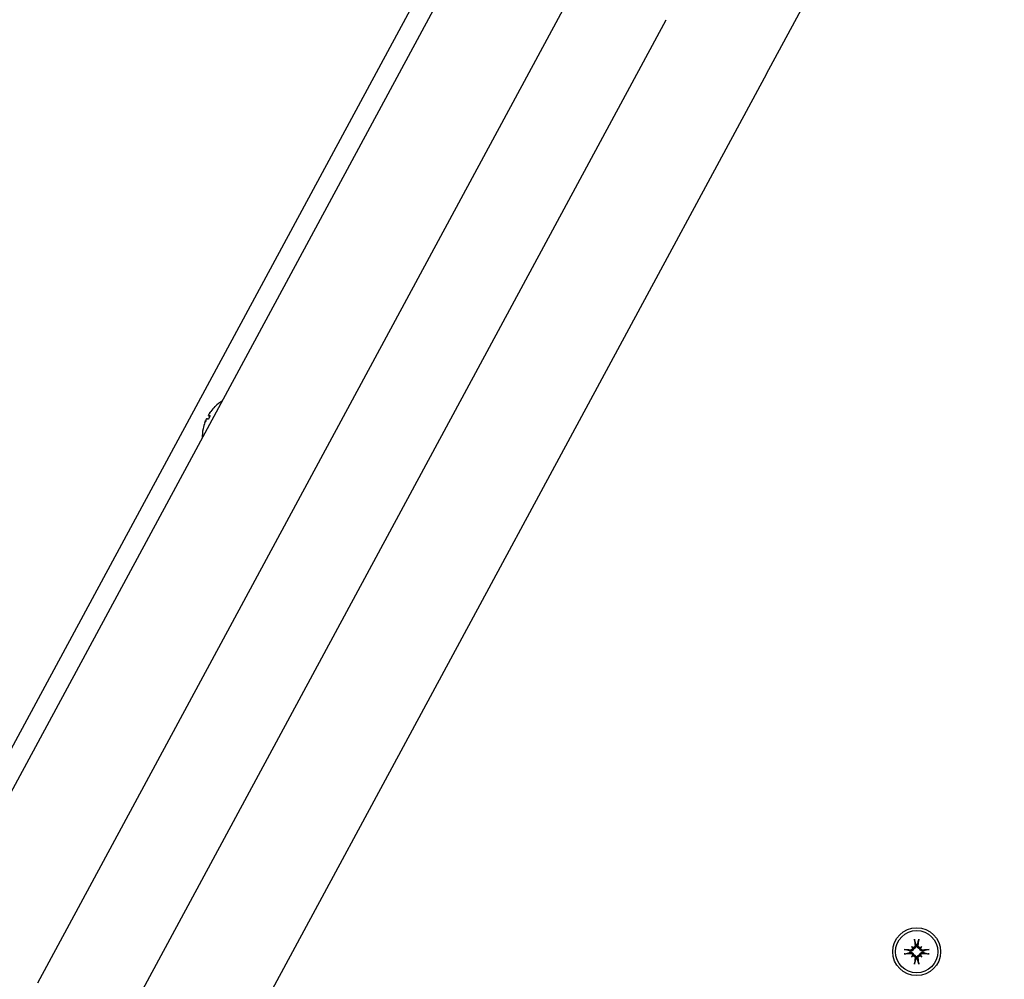
# Model space of a CAD drawing. Extents: x 4645 to 19250, y 2168 to 13635.
# Drawn here: x 7490 to 7707, y 11470 to 11681 of the extents above; entities that cross this region are included whole.
import ezdxf

# ---------------------------------------------------------------- set-up
doc = ezdxf.new("R2010")
doc.units = 0
doc.header["$LTSCALE"] = 30
doc.header["$MEASUREMENT"] = 0
doc.layers.get('0').update_dxf_attribs({"linetype": 'CONTINUOUS'})

msp = doc.modelspace()

# ---------------------------------------------------------------- linework, layer by layer
for p, q in [((7638.44, 11798.44), (7466.81, 11480.59)), ((7654.42, 11669.12), (7706.63, 11765.81)), ((7472.39, 11481.45), (7591.94, 11702.85)), ((7613.94, 11690.97), (7494.39, 11469.57)), ((7512.86, 11459.6), (7632.42, 11681)), ((7654.42, 11669.12), (7534.86, 11447.72)), ((7533.35, 11596.05), (7533.35, 11596.04)), ((7531.62, 11593.49), (7531.9, 11593.37)), ((7532.28, 11594.07), (7531.84, 11593.24)), ((7531.95, 11594.12), (7532.22, 11593.94)), ((7532.2, 11594.62), (7532.22, 11594.61)), ((7530.77, 11591.27), (7530.77, 11591.26)), ((7531.33, 11593.01), (7531.35, 11593.01)), ((7686.95, 11478.94), (7687.23, 11477.97)), ((7687.55, 11477.97), (7687.83, 11478.94)), ((7685.86, 11476.6), (7684.89, 11476.88)), ((7686.24, 11477.59), (7686.43, 11477.39)), ((7686.43, 11477.39), (7686.71, 11477.11)), ((7687.23, 11477.97), (7687.25, 11477.81)), ((7687.53, 11477.81), (7687.55, 11477.97)), ((7688.34, 11477.39), (7688.06, 11477.11)), ((7688.54, 11477.59), (7688.34, 11477.39)), ((7689.89, 11476.88), (7688.92, 11476.6)), ((7684.89, 11476), (7685.86, 11476.28)), ((7686.01, 11476.58), (7685.86, 11476.6)), ((7685.86, 11476.28), (7686.01, 11476.3)), ((7686.24, 11475.29), (7686.43, 11475.48)), ((7686.43, 11475.48), (7686.71, 11475.76)), ((7687.23, 11474.91), (7686.95, 11473.94)), ((7687.25, 11475.06), (7687.23, 11474.91)), ((7687.55, 11474.91), (7687.53, 11475.06)), ((7687.83, 11473.94), (7687.55, 11474.91)), ((7688.34, 11475.48), (7688.06, 11475.76)), ((7688.54, 11475.29), (7688.34, 11475.48)), ((7688.92, 11476.6), (7688.76, 11476.58)), ((7688.76, 11476.3), (7688.92, 11476.28)), ((7688.92, 11476.28), (7689.89, 11476))]:
    msp.add_line(p, q)
at = {"flags": 128}
for points in [[(7531.38, 11593.08), (7531.39, 11593.11), (7531.4, 11593.14), (7531.41, 11593.17), (7531.43, 11593.19), (7531.44, 11593.22), (7531.45, 11593.25), (7531.47, 11593.28), (7531.48, 11593.3), (7531.49, 11593.33), (7531.51, 11593.35), (7531.52, 11593.37), (7531.53, 11593.39), (7531.54, 11593.41), (7531.55, 11593.43), (7531.56, 11593.44), (7531.57, 11593.46), (7531.58, 11593.47), (7531.59, 11593.48), (7531.6, 11593.48), (7531.6, 11593.49), (7531.61, 11593.49), (7531.62, 11593.49), (7531.62, 11593.49), (7531.62, 11593.49)], [(7531.96, 11594.12), (7531.96, 11594.12), (7531.95, 11594.12), (7531.95, 11594.12), (7531.95, 11594.13), (7531.95, 11594.14), (7531.95, 11594.15), (7531.96, 11594.16), (7531.96, 11594.17), (7531.97, 11594.19), (7531.97, 11594.21), (7531.98, 11594.23), (7531.99, 11594.24), (7532, 11594.27), (7532.01, 11594.29), (7532.02, 11594.31), (7532.04, 11594.34), (7532.05, 11594.36), (7532.07, 11594.39), (7532.08, 11594.41), (7532.1, 11594.44), (7532.12, 11594.46), (7532.13, 11594.49), (7532.15, 11594.52), (7532.17, 11594.54)], [(7532.21, 11594.62), (7532.2, 11594.62), (7532.2, 11594.62), (7532.2, 11594.62), (7532.2, 11594.62), (7532.2, 11594.63), (7532.2, 11594.63), (7532.2, 11594.64), (7532.21, 11594.65), (7532.22, 11594.67), (7532.22, 11594.68), (7532.23, 11594.7), (7532.24, 11594.71), (7532.25, 11594.73), (7532.27, 11594.75), (7532.28, 11594.77), (7532.3, 11594.8), (7532.31, 11594.82), (7532.33, 11594.84), (7532.34, 11594.87), (7532.36, 11594.89), (7532.38, 11594.92), (7532.4, 11594.94), (7532.42, 11594.97), (7532.43, 11594.99)], [(7532.28, 11594.07), (7532.28, 11594.07), (7532.28, 11594.07), (7532.28, 11594.07), (7532.28, 11594.07), (7532.28, 11594.07), (7532.29, 11594.07), (7532.29, 11594.07), (7532.29, 11594.07), (7532.29, 11594.07), (7532.29, 11594.07), (7532.29, 11594.07), (7532.29, 11594.07), (7532.29, 11594.07), (7532.29, 11594.07), (7532.29, 11594.07), (7532.29, 11594.07), (7532.29, 11594.07), (7532.29, 11594.07), (7532.29, 11594.07), (7532.29, 11594.07), (7532.29, 11594.07), (7532.29, 11594.07), (7532.29, 11594.07), (7532.29, 11594.07)], [(7531.15, 11592.61), (7531.16, 11592.64), (7531.17, 11592.67), (7531.18, 11592.7), (7531.19, 11592.73), (7531.2, 11592.76), (7531.22, 11592.78), (7531.23, 11592.81), (7531.24, 11592.84), (7531.25, 11592.86), (7531.26, 11592.88), (7531.27, 11592.9), (7531.28, 11592.92), (7531.28, 11592.94), (7531.29, 11592.96), (7531.3, 11592.97), (7531.31, 11592.98), (7531.31, 11592.99), (7531.32, 11593), (7531.32, 11593.01), (7531.33, 11593.01), (7531.33, 11593.01), (7531.33, 11593.01), (7531.34, 11593.01), (7531.34, 11593)], [(7531.84, 11593.23), (7531.84, 11593.23), (7531.84, 11593.23), (7531.84, 11593.23), (7531.84, 11593.23), (7531.84, 11593.23), (7531.84, 11593.24), (7531.84, 11593.24), (7531.84, 11593.24), (7531.84, 11593.24), (7531.84, 11593.24), (7531.84, 11593.24), (7531.84, 11593.24), (7531.84, 11593.24), (7531.84, 11593.24), (7531.84, 11593.24), (7531.84, 11593.24), (7531.84, 11593.24), (7531.84, 11593.24), (7531.84, 11593.24), (7531.84, 11593.24), (7531.84, 11593.24), (7531.84, 11593.24), (7531.84, 11593.24), (7531.84, 11593.24)], [(7686.95, 11478.94), (7686.94, 11478.94), (7686.94, 11478.95), (7686.94, 11478.96), (7686.94, 11478.96), (7686.94, 11478.97), (7686.94, 11478.98), (7686.93, 11478.99), (7686.93, 11479), (7686.93, 11479.01), (7686.93, 11479.02), (7686.93, 11479.03), (7686.93, 11479.04), (7686.92, 11479.05), (7686.92, 11479.06), (7686.92, 11479.07), (7686.92, 11479.09), (7686.92, 11479.1), (7686.92, 11479.11), (7686.92, 11479.12), (7686.91, 11479.13), (7686.91, 11479.14), (7686.91, 11479.16), (7686.91, 11479.17), (7686.91, 11479.18)], [(7687.87, 11479.18), (7687.86, 11479.17), (7687.86, 11479.16), (7687.86, 11479.14), (7687.86, 11479.13), (7687.86, 11479.12), (7687.86, 11479.11), (7687.86, 11479.1), (7687.86, 11479.09), (7687.85, 11479.07), (7687.85, 11479.06), (7687.85, 11479.05), (7687.85, 11479.04), (7687.85, 11479.03), (7687.85, 11479.02), (7687.84, 11479.01), (7687.84, 11479), (7687.84, 11478.99), (7687.84, 11478.98), (7687.84, 11478.97), (7687.84, 11478.96), (7687.83, 11478.96), (7687.83, 11478.95), (7687.83, 11478.94), (7687.83, 11478.94)], [(7684.64, 11476.91), (7684.66, 11476.91), (7684.67, 11476.91), (7684.68, 11476.91), (7684.69, 11476.91), (7684.7, 11476.91), (7684.72, 11476.91), (7684.73, 11476.91), (7684.74, 11476.91), (7684.75, 11476.9), (7684.76, 11476.9), (7684.77, 11476.9), (7684.79, 11476.9), (7684.8, 11476.9), (7684.81, 11476.9), (7684.82, 11476.89), (7684.83, 11476.89), (7684.84, 11476.89), (7684.85, 11476.89), (7684.85, 11476.89), (7684.86, 11476.89), (7684.87, 11476.88), (7684.88, 11476.88), (7684.88, 11476.88), (7684.89, 11476.88)], [(7686.71, 11477.11), (7686.71, 11477.07), (7686.7, 11477.03), (7686.69, 11476.99), (7686.67, 11476.94), (7686.65, 11476.91), (7686.63, 11476.87), (7686.61, 11476.83), (7686.59, 11476.8), (7686.56, 11476.76), (7686.53, 11476.73), (7686.49, 11476.71), (7686.46, 11476.68), (7686.43, 11476.66), (7686.39, 11476.64), (7686.36, 11476.62), (7686.32, 11476.61), (7686.28, 11476.59), (7686.24, 11476.58), (7686.2, 11476.58), (7686.16, 11476.57), (7686.13, 11476.57), (7686.09, 11476.57), (7686.05, 11476.57), (7686.01, 11476.58)], [(7686.47, 11477.27), (7686.47, 11477.24), (7686.48, 11477.21), (7686.48, 11477.18), (7686.47, 11477.15), (7686.47, 11477.12), (7686.46, 11477.08), (7686.45, 11477.05), (7686.44, 11477.03), (7686.42, 11477), (7686.41, 11476.97), (7686.39, 11476.95), (7686.37, 11476.92), (7686.35, 11476.9), (7686.33, 11476.88), (7686.3, 11476.86), (7686.27, 11476.85), (7686.25, 11476.83), (7686.22, 11476.82), (7686.19, 11476.81), (7686.16, 11476.8), (7686.13, 11476.8), (7686.1, 11476.79), (7686.07, 11476.79), (7686.04, 11476.79)], [(7687.03, 11477.79), (7687.03, 11477.76), (7687.03, 11477.73), (7687.03, 11477.7), (7687.02, 11477.67), (7687.02, 11477.64), (7687.01, 11477.61), (7686.99, 11477.58), (7686.98, 11477.55), (7686.96, 11477.52), (7686.94, 11477.5), (7686.93, 11477.48), (7686.9, 11477.46), (7686.88, 11477.44), (7686.85, 11477.42), (7686.83, 11477.4), (7686.8, 11477.39), (7686.77, 11477.37), (7686.74, 11477.36), (7686.71, 11477.36), (7686.68, 11477.35), (7686.65, 11477.35), (7686.62, 11477.35), (7686.59, 11477.35), (7686.56, 11477.36)], [(7687.25, 11477.81), (7687.25, 11477.78), (7687.26, 11477.74), (7687.26, 11477.7), (7687.25, 11477.66), (7687.25, 11477.62), (7687.24, 11477.58), (7687.23, 11477.54), (7687.22, 11477.5), (7687.2, 11477.47), (7687.19, 11477.43), (7687.17, 11477.4), (7687.15, 11477.36), (7687.12, 11477.33), (7687.09, 11477.3), (7687.06, 11477.27), (7687.03, 11477.24), (7686.99, 11477.21), (7686.96, 11477.19), (7686.92, 11477.17), (7686.88, 11477.15), (7686.84, 11477.14), (7686.8, 11477.13), (7686.76, 11477.12), (7686.71, 11477.11)], [(7688.06, 11477.11), (7688.02, 11477.12), (7687.98, 11477.13), (7687.94, 11477.14), (7687.89, 11477.15), (7687.86, 11477.17), (7687.82, 11477.19), (7687.78, 11477.21), (7687.75, 11477.24), (7687.71, 11477.27), (7687.68, 11477.3), (7687.66, 11477.33), (7687.63, 11477.36), (7687.61, 11477.4), (7687.59, 11477.43), (7687.57, 11477.47), (7687.56, 11477.5), (7687.54, 11477.54), (7687.53, 11477.58), (7687.53, 11477.62), (7687.52, 11477.66), (7687.52, 11477.7), (7687.52, 11477.74), (7687.52, 11477.78), (7687.53, 11477.81)], [(7688.22, 11477.36), (7688.19, 11477.35), (7688.16, 11477.35), (7688.13, 11477.35), (7688.1, 11477.35), (7688.07, 11477.36), (7688.04, 11477.36), (7688.01, 11477.37), (7687.98, 11477.39), (7687.95, 11477.4), (7687.92, 11477.42), (7687.9, 11477.44), (7687.87, 11477.46), (7687.85, 11477.48), (7687.83, 11477.5), (7687.81, 11477.53), (7687.8, 11477.55), (7687.78, 11477.58), (7687.77, 11477.61), (7687.76, 11477.64), (7687.75, 11477.67), (7687.75, 11477.7), (7687.74, 11477.73), (7687.74, 11477.76), (7687.74, 11477.79)], [(7688.76, 11476.58), (7688.73, 11476.57), (7688.69, 11476.57), (7688.65, 11476.57), (7688.61, 11476.57), (7688.57, 11476.58), (7688.53, 11476.58), (7688.49, 11476.59), (7688.46, 11476.61), (7688.42, 11476.62), (7688.38, 11476.64), (7688.35, 11476.66), (7688.31, 11476.68), (7688.28, 11476.71), (7688.25, 11476.73), (7688.22, 11476.76), (7688.19, 11476.8), (7688.16, 11476.83), (7688.14, 11476.87), (7688.12, 11476.91), (7688.1, 11476.94), (7688.09, 11476.99), (7688.08, 11477.03), (7688.07, 11477.07), (7688.06, 11477.11)], [(7688.74, 11476.79), (7688.71, 11476.79), (7688.68, 11476.79), (7688.65, 11476.8), (7688.62, 11476.8), (7688.59, 11476.81), (7688.56, 11476.82), (7688.53, 11476.83), (7688.5, 11476.85), (7688.48, 11476.86), (7688.45, 11476.88), (7688.43, 11476.9), (7688.41, 11476.92), (7688.39, 11476.95), (7688.37, 11476.97), (7688.35, 11477), (7688.34, 11477.03), (7688.32, 11477.06), (7688.31, 11477.09), (7688.31, 11477.12), (7688.3, 11477.15), (7688.3, 11477.18), (7688.3, 11477.21), (7688.3, 11477.24), (7688.31, 11477.27)], [(7689.89, 11476.88), (7689.89, 11476.88), (7689.9, 11476.88), (7689.91, 11476.88), (7689.91, 11476.89), (7689.92, 11476.89), (7689.93, 11476.89), (7689.94, 11476.89), (7689.95, 11476.89), (7689.96, 11476.89), (7689.97, 11476.9), (7689.98, 11476.9), (7689.99, 11476.9), (7690, 11476.9), (7690.01, 11476.9), (7690.02, 11476.9), (7690.04, 11476.91), (7690.05, 11476.91), (7690.06, 11476.91), (7690.07, 11476.91), (7690.08, 11476.91), (7690.09, 11476.91), (7690.11, 11476.91), (7690.12, 11476.91), (7690.13, 11476.91)], [(7684.89, 11476), (7684.88, 11475.99), (7684.88, 11475.99), (7684.87, 11475.99), (7684.86, 11475.99), (7684.85, 11475.99), (7684.85, 11475.99), (7684.84, 11475.98), (7684.83, 11475.98), (7684.82, 11475.98), (7684.81, 11475.98), (7684.8, 11475.98), (7684.79, 11475.98), (7684.77, 11475.97), (7684.76, 11475.97), (7684.75, 11475.97), (7684.74, 11475.97), (7684.73, 11475.97), (7684.72, 11475.97), (7684.7, 11475.97), (7684.69, 11475.96), (7684.68, 11475.96), (7684.67, 11475.96), (7684.66, 11475.96), (7684.64, 11475.96)], [(7686.01, 11476.3), (7686.05, 11476.3), (7686.09, 11476.31), (7686.13, 11476.31), (7686.16, 11476.3), (7686.2, 11476.3), (7686.24, 11476.29), (7686.28, 11476.28), (7686.32, 11476.27), (7686.36, 11476.25), (7686.39, 11476.24), (7686.43, 11476.22), (7686.46, 11476.2), (7686.49, 11476.17), (7686.53, 11476.14), (7686.56, 11476.11), (7686.59, 11476.08), (7686.61, 11476.04), (7686.63, 11476.01), (7686.65, 11475.97), (7686.67, 11475.93), (7686.69, 11475.89), (7686.7, 11475.85), (7686.71, 11475.81), (7686.71, 11475.76)], [(7686.04, 11476.08), (7686.07, 11476.08), (7686.1, 11476.08), (7686.13, 11476.08), (7686.16, 11476.07), (7686.19, 11476.07), (7686.22, 11476.06), (7686.25, 11476.04), (7686.27, 11476.03), (7686.3, 11476.01), (7686.32, 11475.99), (7686.35, 11475.97), (7686.37, 11475.95), (7686.39, 11475.93), (7686.41, 11475.9), (7686.42, 11475.88), (7686.44, 11475.85), (7686.45, 11475.82), (7686.46, 11475.79), (7686.47, 11475.76), (7686.47, 11475.73), (7686.48, 11475.7), (7686.48, 11475.67), (7686.47, 11475.64), (7686.47, 11475.61)], [(7686.56, 11475.52), (7686.59, 11475.52), (7686.62, 11475.53), (7686.65, 11475.53), (7686.68, 11475.52), (7686.71, 11475.52), (7686.74, 11475.51), (7686.77, 11475.5), (7686.8, 11475.49), (7686.83, 11475.47), (7686.85, 11475.46), (7686.88, 11475.44), (7686.9, 11475.42), (7686.92, 11475.4), (7686.94, 11475.37), (7686.96, 11475.35), (7686.98, 11475.32), (7686.99, 11475.3), (7687.01, 11475.27), (7687.02, 11475.24), (7687.02, 11475.21), (7687.03, 11475.18), (7687.03, 11475.15), (7687.03, 11475.12), (7687.03, 11475.09)], [(7686.71, 11475.76), (7686.76, 11475.76), (7686.8, 11475.75), (7686.84, 11475.74), (7686.88, 11475.72), (7686.92, 11475.7), (7686.96, 11475.68), (7686.99, 11475.66), (7687.03, 11475.64), (7687.06, 11475.61), (7687.09, 11475.58), (7687.12, 11475.54), (7687.15, 11475.51), (7687.17, 11475.48), (7687.19, 11475.44), (7687.2, 11475.41), (7687.22, 11475.37), (7687.23, 11475.33), (7687.24, 11475.29), (7687.25, 11475.25), (7687.25, 11475.21), (7687.26, 11475.17), (7687.26, 11475.14), (7687.25, 11475.1), (7687.25, 11475.06)], [(7687.53, 11475.06), (7687.52, 11475.1), (7687.52, 11475.14), (7687.52, 11475.17), (7687.52, 11475.21), (7687.53, 11475.25), (7687.53, 11475.29), (7687.54, 11475.33), (7687.56, 11475.37), (7687.57, 11475.41), (7687.59, 11475.44), (7687.61, 11475.48), (7687.63, 11475.51), (7687.66, 11475.54), (7687.68, 11475.58), (7687.71, 11475.61), (7687.75, 11475.64), (7687.78, 11475.66), (7687.82, 11475.68), (7687.86, 11475.7), (7687.89, 11475.72), (7687.94, 11475.74), (7687.98, 11475.75), (7688.02, 11475.76), (7688.06, 11475.76)], [(7687.74, 11475.09), (7687.74, 11475.11), (7687.74, 11475.15), (7687.75, 11475.18), (7687.75, 11475.21), (7687.76, 11475.24), (7687.77, 11475.27), (7687.78, 11475.3), (7687.8, 11475.32), (7687.81, 11475.35), (7687.83, 11475.37), (7687.85, 11475.4), (7687.87, 11475.42), (7687.9, 11475.44), (7687.92, 11475.46), (7687.95, 11475.47), (7687.98, 11475.49), (7688.01, 11475.5), (7688.04, 11475.51), (7688.07, 11475.52), (7688.1, 11475.52), (7688.13, 11475.53), (7688.16, 11475.53), (7688.19, 11475.52), (7688.22, 11475.52)], [(7688.06, 11475.76), (7688.07, 11475.81), (7688.08, 11475.85), (7688.09, 11475.89), (7688.1, 11475.93), (7688.12, 11475.97), (7688.14, 11476.01), (7688.16, 11476.04), (7688.19, 11476.08), (7688.22, 11476.11), (7688.25, 11476.14), (7688.28, 11476.17), (7688.31, 11476.2), (7688.35, 11476.22), (7688.38, 11476.24), (7688.42, 11476.25), (7688.46, 11476.27), (7688.49, 11476.28), (7688.53, 11476.29), (7688.57, 11476.3), (7688.61, 11476.3), (7688.65, 11476.31), (7688.69, 11476.31), (7688.73, 11476.3), (7688.76, 11476.3)], [(7688.31, 11475.61), (7688.3, 11475.64), (7688.3, 11475.67), (7688.3, 11475.7), (7688.3, 11475.73), (7688.31, 11475.76), (7688.31, 11475.79), (7688.32, 11475.82), (7688.34, 11475.85), (7688.35, 11475.88), (7688.37, 11475.9), (7688.39, 11475.93), (7688.41, 11475.95), (7688.43, 11475.97), (7688.45, 11475.99), (7688.48, 11476.01), (7688.5, 11476.03), (7688.53, 11476.04), (7688.56, 11476.06), (7688.59, 11476.07), (7688.62, 11476.07), (7688.65, 11476.08), (7688.68, 11476.08), (7688.71, 11476.08), (7688.74, 11476.08)], [(7690.13, 11475.96), (7690.12, 11475.96), (7690.11, 11475.96), (7690.09, 11475.96), (7690.08, 11475.96), (7690.07, 11475.97), (7690.06, 11475.97), (7690.05, 11475.97), (7690.04, 11475.97), (7690.02, 11475.97), (7690.01, 11475.97), (7690, 11475.97), (7689.99, 11475.98), (7689.98, 11475.98), (7689.97, 11475.98), (7689.96, 11475.98), (7689.95, 11475.98), (7689.94, 11475.98), (7689.93, 11475.99), (7689.92, 11475.99), (7689.91, 11475.99), (7689.91, 11475.99), (7689.9, 11475.99), (7689.89, 11475.99), (7689.89, 11476)], [(7686.91, 11473.69), (7686.91, 11473.71), (7686.91, 11473.72), (7686.91, 11473.73), (7686.91, 11473.74), (7686.92, 11473.75), (7686.92, 11473.77), (7686.92, 11473.78), (7686.92, 11473.79), (7686.92, 11473.8), (7686.92, 11473.81), (7686.92, 11473.82), (7686.93, 11473.84), (7686.93, 11473.85), (7686.93, 11473.86), (7686.93, 11473.87), (7686.93, 11473.88), (7686.93, 11473.89), (7686.94, 11473.89), (7686.94, 11473.9), (7686.94, 11473.91), (7686.94, 11473.92), (7686.94, 11473.92), (7686.94, 11473.93), (7686.95, 11473.94)], [(7687.83, 11473.94), (7687.83, 11473.93), (7687.83, 11473.92), (7687.83, 11473.92), (7687.84, 11473.91), (7687.84, 11473.9), (7687.84, 11473.89), (7687.84, 11473.89), (7687.84, 11473.88), (7687.84, 11473.87), (7687.85, 11473.86), (7687.85, 11473.85), (7687.85, 11473.84), (7687.85, 11473.82), (7687.85, 11473.81), (7687.85, 11473.8), (7687.86, 11473.79), (7687.86, 11473.78), (7687.86, 11473.77), (7687.86, 11473.75), (7687.86, 11473.74), (7687.86, 11473.73), (7687.86, 11473.72), (7687.86, 11473.71), (7687.87, 11473.69)]]:
    msp.add_lwpolyline(points, dxfattribs=at)
for radius in [5.25, 4.65]:
    msp.add_circle((7687.39, 11476.44), radius)
for centre, radius, start, end in [((7533.54, 11595.96), 0.206, 134.5879, 151.631), ((7540.06, 11589.34), 9.5, 122.325, 134.5879), ((7530.95, 11591.16), 0.206, 151.631, 168.674), ((7540.06, 11589.34), 9.5, 168.674, 180.9369), ((7686.6, 11477.71), 0.355, 242.4953, 263.5884), ((7686.12, 11477.23), 0.355, 6.4116, 27.5047), ((7687.39, 11476.44), 1.54, 83.9644, 96.0356), ((7688.18, 11477.71), 0.355, 276.4116, 297.5047), ((7688.66, 11477.23), 0.355, 152.4953, 173.5884), ((7687.39, 11476.44), 1.54, 173.9644, 186.0356), ((7686.12, 11475.65), 0.355, 332.4953, 353.5884), ((7686.6, 11475.17), 0.355, 96.4116, 117.5047), ((7687.39, 11476.44), 1.54, 263.9644, 276.0356), ((7688.18, 11475.17), 0.355, 62.4953, 83.5884), ((7688.66, 11475.65), 0.355, 186.4116, 207.5047), ((7687.39, 11476.44), 1.54, 353.9644, 6.0356)]:
    msp.add_arc(centre, radius, start, end)
for centre, major_axis, ratio, start_param, end_param in [((7540.04, 11589.42), (5.58, 7.62), 0.999131, 1.419733, 1.570796), ((7540.3, 11589.89), (-8.7, 3.76), 0.105681, 0.137059, 0.288122), ((7539.73, 11588.83), (-7.92, 5.22), 0.105681, 5.995063, 6.146126), ((7539.28, 11592.72), (-8.11, -1.87), 0.653385, 5.564996, 5.61335), ((7531.93, 11595.17), (-0.414, 0.528), 0.343399, 2.532098, 2.576181), ((7536.62, 11587.79), (-3.41, 7.59), 0.568408, 0.213744, 0.262098), ((7539.98, 11589.31), (1.94, 9.25), 0.996371, 1.419733, 1.570796), ((7536.81, 11588.13), (2.89, -7.81), 0.653385, 3.811428, 3.859782), ((7530.73, 11592.93), (0.668, -0.056), 0.343399, 0.565412, 0.609495), ((7539.47, 11593.06), (-8.22, -1.31), 0.568408, 6.021088, 6.069442), ((7687.99, 11476.5), (1.01, -9.43), 0.087156, 4.414969, 4.566032), ((7686.78, 11476.5), (1.01, 9.43), 0.087156, 4.858746, 5.009809), ((7687.32, 11475.83), (-9.43, 1.01), 0.087156, 4.858746, 5.009809), ((7684.78, 11473.44), (6.28, -5.46), 0.5, 1.718985, 1.767339), ((7690.38, 11479.04), (-5.46, 6.28), 0.5, 1.374254, 1.422608), ((7689.99, 11473.44), (6.28, 5.46), 0.5, 1.374254, 1.422608), ((7684.39, 11479.04), (-5.46, -6.28), 0.5, 1.718985, 1.767339), ((7687.45, 11475.83), (-9.43, -1.01), 0.087156, 4.414969, 4.566032), ((7687.32, 11477.04), (9.43, 1.01), 0.087156, 4.414969, 4.566032), ((7690.38, 11473.83), (5.46, 6.28), 0.5, 1.718985, 1.767339), ((7684.78, 11479.43), (-6.28, -5.46), 0.5, 1.374254, 1.422608), ((7687.99, 11476.37), (-1.01, -9.43), 0.087156, 4.858746, 5.009809), ((7686.78, 11476.37), (-1.01, 9.43), 0.087156, 4.414969, 4.566032), ((7689.99, 11479.43), (-6.28, 5.46), 0.5, 1.718985, 1.767339), ((7684.39, 11473.83), (5.46, -6.28), 0.5, 1.374254, 1.422608), ((7687.45, 11477.04), (9.43, -1.01), 0.087156, 4.858746, 5.009809)]:
    msp.add_ellipse(centre, major_axis=major_axis, ratio=ratio, start_param=start_param, end_param=end_param)

doc.saveas('drawing.dxf')
